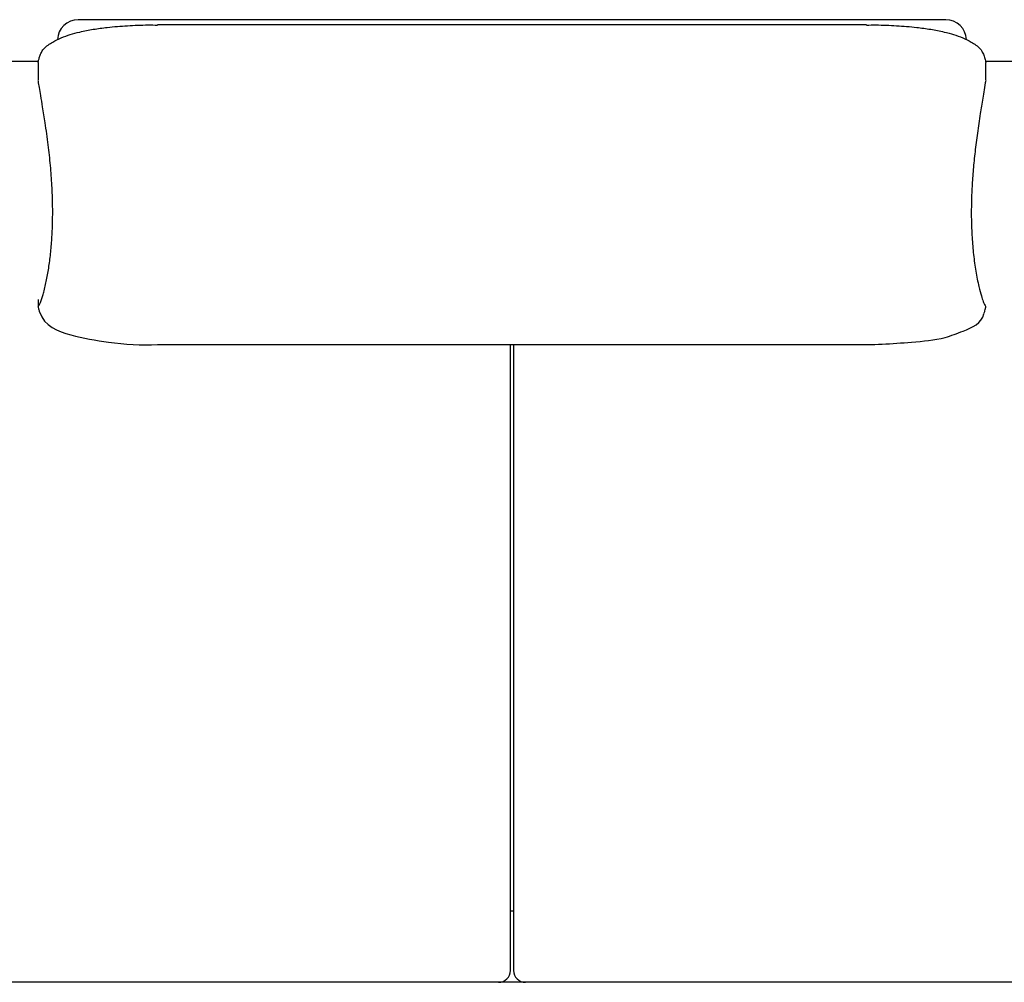
# Model space of a CAD drawing. Units: inches. Extents: x 11 to 219, y 8 to 144.
# Drawn here: x 72 to 105, y 112 to 144 of the extents above; entities that cross this region are included whole.
import ezdxf

# ---------------------------------------------------------------- set-up
doc = ezdxf.new("R2010")
doc.units = ezdxf.units.IN
doc.header["$LTSCALE"] = 15
doc.header["$MEASUREMENT"] = 0
doc.layers.add('ESBOCO', color=7, linetype='Continuous', lineweight=25)

msp = doc.modelspace()

# ---------------------------------------------------------------- linework, layer by layer
at = {"color": 7, "linetype": 'Continuous', "lineweight": 25}
for p, q in [((76.262, 143.7), (74.293, 143.7)), ((101.065, 143.7), (76.262, 143.7)), ((100.406, 143.527), (76.92, 143.527)), ((103.033, 143.7), (101.065, 143.7)), ((71.734, 142.322), (72.973, 142.322)), ((72.968, 142.281), (72.968, 141.705)), ((104.353, 142.322), (105.592, 142.322)), ((104.359, 141.706), (104.359, 142.282)), ((72.968, 134.429), (72.968, 134.19)), ((76.92, 132.944), (100.406, 132.944)), ((88.61, 112.204), (88.61, 132.944)), ((88.717, 132.944), (88.717, 112.204)), ((88.717, 114.172), (88.61, 114.172)), ((86.506, 111.81), (41.645, 111.81)), ((87.964, 111.81), (86.506, 111.81)), ((88.215, 111.81), (87.964, 111.81)), ((88.216, 111.81), (88.215, 111.81)), ((89.11, 111.81), (88.216, 111.81)), ((89.112, 111.81), (89.11, 111.81)), ((89.362, 111.81), (89.112, 111.81)), ((90.821, 111.81), (89.362, 111.81)), ((135.681, 111.81), (90.821, 111.81))]:
    msp.add_line(p, q, dxfattribs=at)
for centre, radius, start, end in [((74.293, 143.011), 0.689, 90, 177.5886), ((103.033, 143.011), 0.689, 2.4114, 90), ((88.216, 112.204), 0.394, 270, 0), ((89.11, 112.204), 0.394, 180, 270)]:
    msp.add_arc(centre, radius, start, end, dxfattribs=at)
for points, knots in [([(73.119, 142.696), (73.13, 142.709), (73.184, 142.768), (73.292, 142.86), (73.484, 142.985), (73.729, 143.105), (74.029, 143.211), (74.383, 143.305), (74.791, 143.386), (75.32, 143.457), (75.925, 143.505), (76.481, 143.528), (76.816, 143.524), (76.92, 143.523)], [0, 0, 0, 0, 0.013284, 0.062658, 0.112083, 0.193926, 0.276007, 0.358042, 0.474346, 0.590681, 0.757256, 0.923859, 1, 1, 1, 1]), ([(100.406, 143.523), (100.511, 143.524), (100.845, 143.528), (101.402, 143.505), (102.007, 143.457), (102.535, 143.386), (102.943, 143.305), (103.297, 143.211), (103.597, 143.105), (103.843, 142.985), (104.034, 142.86), (104.143, 142.768), (104.197, 142.709), (104.208, 142.696)], [0, 0, 0, 0, 0.076141, 0.242744, 0.409319, 0.525654, 0.641958, 0.723993, 0.806074, 0.887917, 0.937342, 0.986716, 1, 1, 1, 1]), ([(72.968, 142.281), (72.968, 142.289), (72.969, 142.307), (72.982, 142.371), (73.011, 142.466), (73.057, 142.583), (73.098, 142.658), (73.119, 142.696)], [0, 0, 0, 0, 0.086681, 0.21314, 0.466881, 0.733274, 1, 1, 1, 1]), ([(104.208, 142.696), (104.233, 142.65), (104.282, 142.559), (104.326, 142.436), (104.349, 142.349), (104.358, 142.302), (104.358, 142.288), (104.359, 142.282)], [0, 0, 0, 0, 0.323263, 0.645276, 0.81959, 0.926819, 1, 1, 1, 1]), ([(72.97, 134.203), (72.986, 134.227), (73.018, 134.275), (73.064, 134.392), (73.108, 134.527), (73.172, 134.753), (73.249, 135.077), (73.327, 135.525), (73.386, 136.003), (73.426, 136.506), (73.447, 137.028), (73.448, 137.593), (73.426, 138.201), (73.377, 138.863), (73.314, 139.438), (73.251, 139.915), (73.191, 140.329), (73.124, 140.748), (73.058, 141.141), (73.01, 141.426), (72.983, 141.595), (72.971, 141.672), (72.97, 141.68)], [0, 0, 0, 0, 0.026482, 0.053019, 0.079613, 0.106175, 0.176997, 0.247864, 0.318783, 0.389732, 0.460671, 0.531542, 0.613771, 0.696013, 0.778235, 0.819691, 0.861145, 0.917112, 0.954959, 0.980628, 0.998119, 1, 1, 1, 1]), ([(104.356, 141.68), (104.34, 141.577), (104.309, 141.372), (104.263, 141.098), (104.219, 140.839), (104.155, 140.45), (104.078, 139.937), (103.999, 139.322), (103.94, 138.734), (103.9, 138.168), (103.88, 137.622), (103.878, 137.061), (103.9, 136.487), (103.95, 135.911), (104.012, 135.454), (104.076, 135.106), (104.136, 134.827), (104.203, 134.574), (104.269, 134.378), (104.316, 134.267), (104.344, 134.22), (104.355, 134.205), (104.356, 134.203)], [0, 0, 0, 0, 0.026482, 0.053019, 0.079613, 0.106175, 0.176997, 0.247864, 0.318783, 0.389732, 0.460671, 0.531542, 0.613771, 0.696013, 0.778235, 0.819691, 0.861145, 0.917112, 0.954959, 0.980628, 0.998119, 1, 1, 1, 1]), ([(72.97, 134.203), (72.969, 134.2), (72.967, 134.194), (72.97, 134.164), (72.982, 134.102), (73.002, 134.031), (73.023, 133.98), (73.028, 133.967)], [0, 0, 0, 0, 0.138255, 0.276857, 0.470727, 0.859729, 1, 1, 1, 1]), ([(104.298, 133.966), (104.309, 133.997), (104.332, 134.053), (104.349, 134.123), (104.358, 134.17), (104.36, 134.195), (104.357, 134.201), (104.356, 134.203)], [0, 0, 0, 0, 0.312368, 0.579447, 0.74374, 0.87899, 1, 1, 1, 1])]:
    msp.add_open_spline(points, degree=3, knots=knots, dxfattribs=at)
at = {"layer": 'ESBOCO'}
for points, knots in [([(73.008, 134.018), (73.174, 133.546), (74.03, 133.218), (75.409, 132.984), (76.384, 132.904), (76.928, 132.944)], [0, 0, 0, 0, 0.314113, 0.61397, 1, 1, 1, 1]), ([(99.959, 132.944), (100.612, 132.919), (101.619, 132.996), (102.872, 133.095), (103.686, 133.415), (104.224, 133.631), (104.295, 133.954)], [0, 0, 0, 0, 0.421247, 0.663744, 0.800582, 1, 1, 1, 1])]:
    msp.add_open_spline(points, degree=3, knots=knots, dxfattribs=at)

doc.saveas('drawing.dxf')
